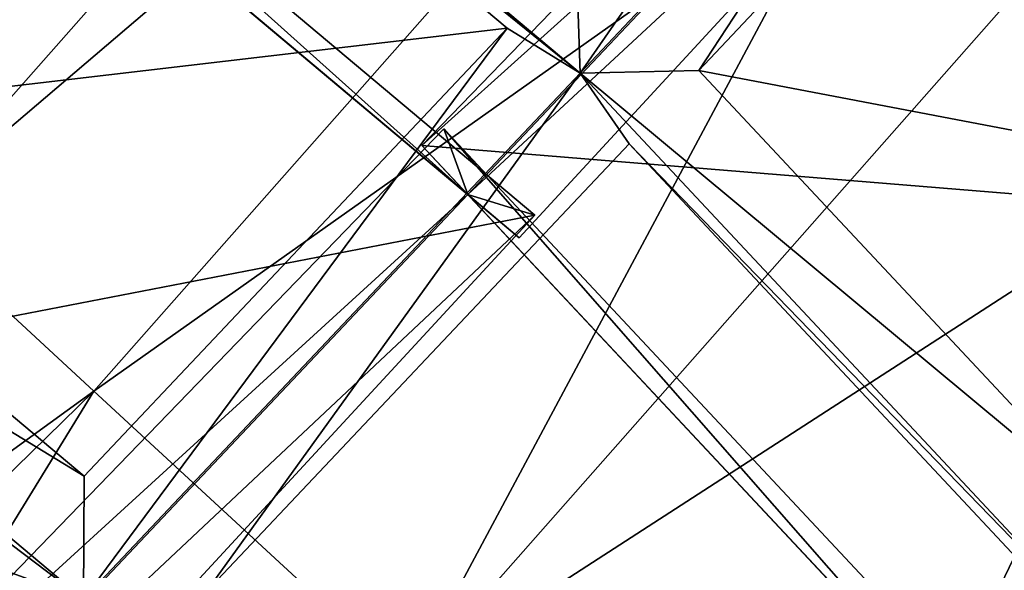
# Model space of a CAD drawing. Units: millimetres. Extents: x -421 to -90, y 30 to 75.
# Drawn here: x -395 to -394, y 56 to 56 of the extents above; entities that cross this region are included whole.
import ezdxf

# ---------------------------------------------------------------- set-up
doc = ezdxf.new("R2010")
doc.units = ezdxf.units.MM
doc.layers.get('0').update_dxf_attribs({"true_color": 0xc7c7c7})

# ---------------------------------------------------------------- blocks, each defined once
blk = doc.blocks.new('Object016')
at = {"color": 0}
mesh = blk.add_polyface(dxfattribs=at)
corners = [(-1.197394013404846, 2.33075475692749, -2.384022951126099), (-0.9659346342086792, 2.434987545013428, -2.384022951126099), (-1.009498953819275, 2.54985785484314, -2.057509660720825), (-1.254485368728638, 2.439533472061157, -2.057509660720825), (-1.045663356781006, 2.645098924636841, -1.64177393913269), (-1.301791667938232, 2.529756784439087, -1.64177393913269), (-1.262897729873657, 2.455650329589844, -1.997756242752075), (-1.015984535217285, 2.566842555999756, -1.997756481170654), (-0.6589800715446472, 2.506621360778809, -2.441034317016602), (-0.8984125256538391, 2.432069540023804, -2.441034317016602), (-0.8388532400131226, 2.275024890899658, -2.737527370452881), (-0.9078022837638855, 2.457034349441528, -2.384022951126099), (-0.665433406829834, 2.532500505447388, -2.384022951126099), (-0.6948334574699402, 2.651781320571899, -2.057509660720825), (-0.9513665437698364, 2.57190465927124, -2.057509660720825), (-1.185063481330872, 2.307104587554932, -2.441034078598022), (-0.9564083218574524, 2.410074710845947, -2.441034078598022), (-0.9271390438079834, 2.420356512069702, -2.405075788497925), (-0.9781975746154785, 2.554987668991089, -2.022393465042114), (-1.279068470001221, 2.419496774673462, -2.022393226623535), (-1.212155818939209, 2.292005062103271, -2.405075788497925), (-1.012746334075928, 2.646085262298584, -1.607998013496399), (-1.324344396591187, 2.505763530731201, -1.607998013496399), (-1.049802899360657, 2.65596604347229, -1.58129346370697), (-0.6286883354187012, 2.513284921646118, -2.405076026916504), (-0.6631460189819336, 2.653085231781006, -2.022393465042114), (-0.6992241740226746, 2.669423341751099, -1.997756481170654), (-0.9577747583389282, 2.588918447494507, -1.997756481170654), (-1.255401492118835, 2.326200723648071, -2.937074422836304), (-1.361668109893799, 2.534901857376099, -2.524215459823608), (-1.009926915168762, 2.693297147750854, -2.52422571182251), (-0.9241577386856079, 2.47536301612854, -2.937082529067993), (-0.8637092113494873, 2.18388819694519, -3.289888620376587), (-0.9684823751449585, 2.470767736434937, -2.920701742172241), (-0.6231849789619446, 2.578289985656738, -2.920689344406128), (-1.259381413459778, 2.337012767791748, -2.920689582824707), (-1.234845399856567, 2.335236310958862, -2.924983024597168), (-0.9444475769996643, 2.46599555015564, -2.924993991851807), (-0.9296212196350098, 2.485505342483521, -2.920702219009399), (-0.8401932716369629, 2.191098690032959, -3.280102729797363), (-1.023337364196777, 2.674010753631592, -2.533159255981445), (-1.004788756370544, 2.683374881744385, -2.547711849212646), (-1.338229537010193, 2.532218456268311, -2.53314995765686), (-0.6403722763061523, 2.560689926147461, -2.924983024597168), (-0.9658463001251221, 2.459552764892578, -2.937082529067993), (-0.6189944744110107, 2.567557811737061, -2.937074661254883), (-1.046164512634277, 2.679553747177124, -2.524226188659668)]
mesh.append_faces([[corners[k] for k in face] for face in [(0, 1, 2), (2, 3, 0), (4, 5, 6), (6, 7, 4), (8, 9, 10), (11, 12, 13), (13, 14, 11), (15, 16, 17), (18, 19, 3), (3, 2, 18), (20, 17, 1), (17, 18, 2), (2, 1, 17), (19, 18, 7), (7, 6, 19), (18, 21, 4), (4, 7, 18), (21, 22, 5), (5, 4, 21), (22, 21, 23), (24, 17, 9), (25, 18, 14), (14, 13, 25), (18, 17, 11), (11, 14, 18), (12, 11, 17), (18, 25, 26), (26, 27, 18), (21, 18, 27), (28, 29, 30), (30, 31, 28), (32, 33, 34), (35, 36, 37), (37, 38, 35), (38, 37, 39), (31, 37, 36), (30, 40, 37), (37, 31, 30), (41, 40, 42), (33, 37, 43), (37, 44, 45), (44, 37, 40), (40, 46, 44)]], dxfattribs={"vtx2": -1, "color": 0})
mesh = blk.add_polyface(dxfattribs=at)
corners = [(-0.3274360299110413, 2.364373445510864, -2.789668083190918), (-0.5500946640968323, 2.323518753051758, -2.789667844772339), (-0.4974784851074219, 2.110045671463013, -3.055884599685669), (-0.7482656836509705, 2.035851716995239, -3.05588436126709), (-0.5574749708175659, 2.095258235931396, -3.055884599685669), (-0.6100910902023315, 2.308731317520142, -2.789667844772339), (-0.8262315988540649, 2.241431951522827, -2.789668083190918), (-0.8388532400131226, 2.275024890899658, -2.737527370452881), (-0.6187858581542969, 2.343546867370605, -2.737527370452881), (-0.6589800715446472, 2.506621360778809, -2.441034317016602), (-0.3521167039871216, 2.566719055175781, -2.441034317016602), (-0.5987697243690491, 2.521461963653564, -2.441034317016602), (-0.5585755109786987, 2.358387470245361, -2.737527370452881), (-0.3318716287612915, 2.399984359741211, -2.737527370452881), (-0.2663149833679199, 2.117369413375854, -3.066310882568359), (-0.5196473598480225, 2.070886850357056, -3.066310882568359), (-0.4868292212486267, 2.066189527511597, -3.100790500640869), (-0.2974259853363037, 2.373591661453247, -2.753797769546509), (-0.581413745880127, 2.321484088897705, -2.75379753112793), (-0.3009338974952698, 2.146108627319336, -3.055884599685669), (-0.7655634880065918, 1.994316101074219, -3.06631064414978), (-0.8570880889892578, 2.235647678375244, -2.753797769546509), (-0.6286883354187012, 2.513284921646118, -2.405076026916504), (-0.8984125256538391, 2.432069540023804, -2.441034317016602), (-0.9271390438079834, 2.420356512069702, -2.405075788497925), (-0.665433406829834, 2.532500505447388, -2.384022951126099), (-0.7361403703689575, 1.839179754257202, -3.588070869445801), (-0.8656641244888306, 2.193602085113525, -3.280348300933838), (-0.5503740310668945, 2.291785717010498, -3.280335903167725), (-0.5092082023620605, 1.913328289985657, -3.588062524795532), (-0.5950970649719238, 2.280762434005737, -3.280335903167725), (-0.270292729139328, 2.340347766876221, -3.280348300933838), (-0.3080568611621857, 2.633547067642212, -2.920702457427979), (-0.2675098776817322, 2.330837726593018, -3.289888858795166), (-0.5943148732185364, 2.270884037017822, -3.28987979888916), (-0.6637699007987976, 2.568285942077637, -2.920690298080444), (-0.6231849789619446, 2.578289985656738, -2.920689344406128), (-0.5464751720428467, 2.282675504684448, -3.28987979888916), (-0.8637092113494873, 2.18388819694519, -3.289888620376587), (-0.5700157880783081, 2.275240898132324, -3.280092239379883), (-0.4819948971271515, 1.918124675750732, -3.579880952835083), (-0.4556698203086853, 1.92652428150177, -3.588062286376953), (-0.2916830778121948, 2.3262939453125, -3.280102729797363), (-0.6403722763061523, 2.560689926147461, -2.924983024597168), (-0.8401932716369629, 2.191098690032959, -3.280102729797363)]
mesh.append_faces([[corners[k] for k in face] for face in [(0, 1, 2), (3, 4, 5), (5, 6, 3), (7, 8, 9), (10, 11, 12), (12, 13, 10), (14, 15, 16), (17, 18, 1), (1, 0, 17), (18, 15, 2), (2, 1, 18), (19, 2, 15), (6, 5, 18), (20, 15, 4), (15, 18, 5), (5, 4, 15), (21, 18, 8), (18, 22, 9), (9, 8, 18), (23, 9, 22), (18, 17, 13), (13, 12, 18), (22, 18, 12), (12, 11, 22), (24, 22, 25), (26, 27, 28), (29, 30, 31), (32, 33, 34), (34, 35, 32), (36, 37, 38), (28, 39, 40), (40, 41, 28), (39, 28, 27), (30, 39, 42), (42, 31, 30), (39, 30, 29), (34, 39, 43), (43, 35, 34), (39, 34, 33), (37, 39, 44), (44, 38, 37), (36, 43, 39), (39, 37, 36)]], dxfattribs={"vtx2": -1, "color": 0})
mesh = blk.add_polyface(dxfattribs=at)
corners = [(-1.239972591400146, 2.278285980224609, -2.441034078598022), (-1.454606652259827, 2.148600101470947, -2.441034078598022), (-1.359194755554199, 2.010372161865234, -2.737527370452881), (-1.161920309066772, 2.129569292068481, -2.737527370452881), (-1.469698071479797, 2.170592308044434, -2.384022951126099), (-1.252431750297546, 2.301868677139282, -2.384022951126099), (-1.309523105621338, 2.410647392272949, -2.057509422302246), (-1.539486289024353, 2.271699190139771, -2.057509422302246), (-1.356902003288269, 2.500832796096802, -1.64177393913269), (-1.597324371337891, 2.355565309524536, -1.64177393913269), (-1.549779891967773, 2.286685228347778, -1.997756242752075), (-1.318008184432983, 2.426726102828979, -1.997756242752075), (-1.387805700302124, 2.559678792953491, -1.216031789779663), (-1.635069012641907, 2.410277843475342, -1.216031789779663), (-1.60391640663147, 2.365145206451416, -1.58129346370697), (-1.367476224899292, 1.967775344848633, -2.75379753112793), (-1.479695320129395, 2.130352735519409, -2.405075788497925), (-1.505653500556946, 2.113365173339844, -2.441034078598022), (-1.561489105224609, 2.248852729797363, -2.022393226623535), (-1.59065318107605, 2.236381053924561, -2.057509422302246), (-1.520864963531494, 2.135274171829224, -2.384022951126099), (-1.120354175567627, 2.117091178894043, -2.75379753112793), (-1.212155818939209, 2.292005062103271, -2.405075788497925), (-1.279068470001221, 2.419496774673462, -2.022393226623535), (-1.197394013404846, 2.33075475692749, -2.384022951126099), (-1.254485368728638, 2.439533472061157, -2.057509660720825), (-1.324344396591187, 2.505763530731201, -1.607998013496399), (-1.616835117340088, 2.32903528213501, -1.607998013496399), (-1.362321019172668, 2.511121511459351, -1.58129346370697), (-1.22236967086792, 2.356438159942627, -2.920689344406128), (-1.077143788337708, 2.08777117729187, -3.289879560470581), (-1.361517906188965, 1.915935635566711, -3.289888620376587), (-1.531901121139526, 2.169404268264771, -2.920702219009399), (-1.526657938957214, 2.159146070480347, -2.937083005905151), (-1.657291889190674, 2.353533744812012, -2.524225950241089), (-1.327123045921326, 2.553032398223877, -2.524215698242188), (-1.215731859207153, 2.347020864486694, -2.937074661254883), (-1.497696280479431, 2.19301438331604, -2.92070198059082), (-1.507422685623169, 2.170523166656494, -2.924993991851807), (-1.340410947799683, 1.928564429283142, -3.280102491378784), (-1.48996376991272, 2.184473991394043, -2.937083005905151), (-1.625396251678467, 2.375550031661987, -2.524225473403931), (-1.234845399856567, 2.335236310958862, -2.924983024597168), (-1.633801698684692, 2.353614568710327, -2.533159255981445), (-1.338229537010193, 2.532218456268311, -2.53314995765686), (-1.255401492118835, 2.326200723648071, -2.937074422836304), (-1.652045607566833, 2.343668460845947, -2.547711610794067), (-1.320834159851074, 2.54379677772522, -2.547705173492432)]
mesh.append_faces([[corners[k] for k in face] for face in [(0, 1, 2), (2, 3, 0), (4, 5, 6), (6, 7, 4), (8, 9, 10), (10, 11, 8), (12, 13, 14), (15, 16, 17), (16, 18, 19), (19, 20, 16), (15, 21, 3), (22, 16, 1), (1, 0, 22), (2, 1, 16), (23, 22, 24), (24, 25, 23), (23, 18, 7), (7, 6, 23), (18, 16, 4), (4, 7, 18), (16, 22, 5), (5, 4, 16), (22, 23, 6), (6, 5, 22), (18, 23, 11), (11, 10, 18), (26, 27, 9), (28, 14, 27), (29, 30, 31), (31, 32, 29), (33, 34, 35), (35, 36, 33), (37, 38, 39), (38, 40, 41), (32, 38, 42), (42, 29, 32), (38, 32, 31), (36, 42, 38), (38, 33, 36), (42, 36, 35), (34, 43, 44), (45, 42, 44), (43, 46, 47)]], dxfattribs={"vtx2": -1, "color": 0})
mesh = blk.add_polyface(dxfattribs=at)
corners = [(-0.9882572889328003, 1.931883931159973, -3.05588436126709), (-0.8060541749000549, 2.013935327529907, -3.05588436126709), (-0.8840200901031494, 2.219515562057495, -2.789668083190918), (-1.090432167053223, 2.126562118530273, -2.789667844772339), (-0.9564083218574524, 2.410074710845947, -2.441034078598022), (-1.185063481330872, 2.307104587554932, -2.441034078598022), (-1.107011079788208, 2.158387660980225, -2.737527370452881), (-0.8968490362167358, 2.253030061721802, -2.737527370452881), (-0.8570880889892578, 2.235647678375244, -2.753797769546509), (-1.120354175567627, 2.117091178894043, -2.75379753112793), (-0.7655634880065918, 1.994316101074219, -3.06631064414978), (-1.338900566101074, 1.980775713920593, -2.789667844772339), (-1.145146250724792, 2.097846031188965, -2.789667844772339), (-1.212155818939209, 2.292005062103271, -2.405075788497925), (-1.239972591400146, 2.278285980224609, -2.441034078598022), (-1.161920309066772, 2.129569292068481, -2.737527370452881), (-0.9271390438079834, 2.420356512069702, -2.405075788497925), (-0.9659346342086792, 2.434987545013428, -2.384022951126099), (-1.197394013404846, 2.33075475692749, -2.384022951126099), (-0.581413745880127, 2.321484088897705, -2.75379753112793), (-0.8262315988540649, 2.241431951522827, -2.789668083190918), (-0.7482656836509705, 2.035851716995239, -3.05588436126709), (-0.6187858581542969, 2.343546867370605, -2.737527370452881), (-0.8388532400131226, 2.275024890899658, -2.737527370452881), (-0.8984125256538391, 2.432069540023804, -2.441034317016602), (-0.9296212196350098, 2.485505342483521, -2.920702219009399), (-0.8178101778030396, 2.201295137405396, -3.289888858795166), (-1.120771169662476, 2.064873695373535, -3.289879560470581), (-1.259381413459778, 2.337012767791748, -2.920689582824707), (-0.8227880597114563, 2.209862947463989, -3.280348300933838), (-0.8401932716369629, 2.191098690032959, -3.280102729797363), (-0.709764301776886, 1.847185254096985, -3.57988977432251), (-1.123894929885864, 2.074278593063354, -3.280334949493408), (-1.098220944404602, 2.074919462203979, -3.280091762542725), (-1.234845399856567, 2.335236310958862, -2.924983024597168), (-1.22236967086792, 2.356438159942627, -2.920689344406128), (-1.077143788337708, 2.08777117729187, -3.289879560470581), (-1.255401492118835, 2.326200723648071, -2.937074422836304), (-0.9241577386856079, 2.47536301612854, -2.937082529067993), (-0.8656641244888306, 2.193602085113525, -3.280348300933838), (-0.5700157880783081, 2.275240898132324, -3.280092239379883), (-0.7361403703689575, 1.839179754257202, -3.588070869445801), (-0.8637092113494873, 2.18388819694519, -3.289888620376587), (-0.9444475769996643, 2.46599555015564, -2.924993991851807), (-0.9684823751449585, 2.470767736434937, -2.920701742172241)]
mesh.append_faces([[corners[k] for k in face] for face in [(0, 1, 2), (2, 3, 0), (4, 5, 6), (6, 7, 4), (8, 9, 3), (3, 2, 8), (0, 3, 9), (10, 8, 2), (2, 1, 10), (11, 12, 9), (9, 13, 14), (14, 15, 9), (9, 8, 7), (7, 6, 9), (8, 16, 4), (4, 7, 8), (16, 13, 5), (13, 9, 6), (6, 5, 13), (17, 18, 13), (19, 8, 20), (8, 10, 21), (21, 20, 8), (22, 23, 8), (16, 8, 23), (23, 24, 16), (25, 26, 27), (27, 28, 25), (29, 30, 31), (32, 33, 30), (30, 29, 32), (27, 33, 34), (34, 28, 27), (26, 30, 33), (33, 27, 26), (30, 26, 25), (35, 34, 33), (33, 36, 35), (34, 37, 38), (39, 30, 40), (30, 39, 41), (42, 30, 43), (43, 44, 42)]], dxfattribs={"vtx2": -1, "color": 0})
mesh = blk.add_polyface(dxfattribs=at)
corners = [(-1.021860480308533, 1.863279104232788, -3.10079026222229), (-1.188493013381958, 1.762596726417542, -3.10079026222229), (-1.033184289932251, 1.537592887878418, -3.324217319488525), (-0.894808828830719, 1.621201872825623, -3.324217319488525), (-0.7899038791656494, 1.971792340278625, -3.10079026222229), (-0.9674220085144043, 1.891850709915161, -3.10079026222229), (-0.8403702974319458, 1.649773478507996, -3.324217319488525), (-0.6929550766944885, 1.716158866882324, -3.324217319488525), (-1.214001655578613, 1.799828052520752, -3.05588436126709), (-1.04297137260437, 1.903167605400085, -3.05588436126709), (-1.145146250724792, 2.097846031188965, -2.789667844772339), (-1.039126873016357, 1.492078542709351, -3.327746868133545), (-1.220856666564941, 1.755359888076782, -3.06631064414978), (-1.239099383354187, 1.727665662765503, -3.10079026222229), (-0.6521217823028564, 1.695194363594055, -3.327746868133545), (-0.8517448902130127, 1.605298161506653, -3.327746868133545), (-0.8156552314758301, 1.602244257926941, -3.359212875366211), (-1.000410556793213, 1.888557434082031, -3.06631064414978), (-0.7655634880065918, 1.994316101074219, -3.06631064414978), (-1.120354175567627, 2.117091178894043, -2.75379753112793), (-0.9882572889328003, 1.931883931159973, -3.05588436126709), (-0.8060541749000549, 2.013935327529907, -3.05588436126709), (-0.750375509262085, 1.345070719718933, -3.812157154083252), (-0.9543535709381104, 1.744940876960754, -3.583713293075562), (-0.6886776685714722, 1.864564538002014, -3.583725214004517), (-1.08310866355896, 2.09568452835083, -3.280335187911987), (-0.9037439227104187, 1.763700723648071, -3.588062286376953), (-1.15516209602356, 1.611773133277893, -3.588070869445801), (-0.9525690078735352, 1.738075494766235, -3.588062286376953), (-1.123894929885864, 2.074278593063354, -3.280334949493408), (-0.8227880597114563, 2.209862947463989, -3.280348300933838), (-0.6847127676010132, 1.858683824539185, -3.588070869445801), (-0.9272940158843994, 1.749245047569275, -3.579880952835083), (-0.709764301776886, 1.847185254096985, -3.57988977432251), (-1.157749652862549, 1.618377089500427, -3.583724975585938), (-1.131468296051025, 1.625858068466187, -3.57988977432251), (-0.908379852771759, 1.769069671630859, -3.583713293075562), (-0.7061403393745422, 1.327872037887573, -3.815042018890381), (-1.098220944404602, 2.074919462203979, -3.280091762542725), (-0.7361403703689575, 1.839179754257202, -3.588070869445801), (-0.8401932716369629, 2.191098690032959, -3.280102729797363)]
mesh.append_faces([[corners[k] for k in face] for face in [(0, 1, 2), (2, 3, 0), (4, 5, 6), (6, 7, 4), (8, 9, 10), (11, 12, 13), (14, 15, 16), (15, 17, 0), (0, 3, 15), (17, 12, 1), (1, 0, 17), (2, 1, 12), (7, 6, 15), (18, 17, 5), (5, 4, 18), (17, 15, 6), (6, 5, 17), (19, 17, 20), (17, 18, 21), (21, 20, 17), (12, 17, 9), (9, 8, 12), (17, 19, 10), (10, 9, 17), (22, 23, 24), (25, 26, 27), (28, 29, 30), (30, 31, 28), (23, 32, 33), (33, 24, 23), (34, 35, 32), (32, 36, 34), (36, 32, 37), (26, 32, 35), (35, 27, 26), (25, 38, 32), (32, 26, 25), (31, 33, 32), (32, 28, 31), (33, 31, 30), (28, 32, 38), (38, 29, 28), (39, 33, 40)]], dxfattribs={"vtx2": -1, "color": 0})
mesh = blk.add_polyface(dxfattribs=at)
corners = [(-1.422138571739197, 1.641447901725769, -3.05588436126709), (-1.264865875244141, 1.764719128608704, -3.05588436126709), (-1.389764904975891, 1.945666790008545, -2.789667844772339), (-1.567933797836304, 1.80601692199707, -2.789667844772339), (-1.591647505760193, 1.832950115203857, -2.737527370452881), (-1.410241603851318, 1.975137233734131, -2.737527370452881), (-1.505653500556946, 2.113365173339844, -2.441034078598022), (-1.145146250724792, 2.097846031188965, -2.789667844772339), (-1.338900566101074, 1.980775713920593, -2.789667844772339), (-1.214001655578613, 1.799828052520752, -3.05588436126709), (-1.220856666564941, 1.755359888076782, -3.06631064414978), (-1.423570156097412, 1.596471905708313, -3.06631064414978), (-1.392328143119812, 1.607564091682434, -3.10079026222229), (-1.239099383354187, 1.727665662765503, -3.10079026222229), (-1.367476224899292, 1.967775344848633, -2.75379753112793), (-1.594719886779785, 1.789660334587097, -2.75379753112793), (-1.614185929298401, 1.76504111289978, -2.789667844772339), (-1.468390703201294, 1.600472092628479, -3.05588436126709), (-1.120354175567627, 2.117091178894043, -2.75379753112793), (-1.161920309066772, 2.129569292068481, -2.737527370452881), (-1.359194755554199, 2.010372161865234, -2.737527370452881), (-1.479695320129395, 2.130352735519409, -2.405075788497925), (-1.341105580329895, 1.461812138557434, -3.588062047958374), (-1.587911605834961, 1.747244596481323, -3.280335426330566), (-1.328001737594604, 1.950948715209961, -3.280348300933838), (-1.109896302223206, 1.643017649650574, -3.588070869445801), (-1.497696280479431, 2.19301438331604, -2.92070198059082), (-1.321117877960205, 1.943821668624878, -3.289888620376587), (-1.58262825012207, 1.738861083984375, -3.289879560470581), (-1.15516209602356, 1.611773133277893, -3.588070869445801), (-1.365740656852722, 1.924899697303772, -3.280348062515259), (-1.08310866355896, 2.09568452835083, -3.280335187911987), (-1.553434371948242, 1.777788996696472, -3.280335187911987), (-1.563137531280518, 1.754011034965515, -3.280091762542725), (-1.319238424301147, 1.478705763816833, -3.579880714416504), (-1.340410947799683, 1.928564429283142, -3.280102491378784), (-1.131468296051025, 1.625858068466187, -3.57988977432251), (-1.098220944404602, 2.074919462203979, -3.280091762542725), (-1.361517906188965, 1.915935635566711, -3.289888620376587), (-1.507422685623169, 2.170523166656494, -2.924993991851807), (-1.077143788337708, 2.08777117729187, -3.289879560470581)]
mesh.append_faces([[corners[k] for k in face] for face in [(0, 1, 2), (2, 3, 0), (4, 5, 6), (7, 8, 9), (10, 11, 12), (12, 13, 10), (14, 15, 3), (3, 2, 14), (15, 11, 0), (0, 3, 15), (11, 10, 1), (1, 0, 11), (10, 14, 2), (2, 1, 10), (16, 17, 11), (15, 14, 5), (5, 4, 15), (6, 5, 14), (18, 14, 8), (14, 10, 9), (9, 8, 14), (19, 20, 14), (21, 14, 20), (22, 23, 24), (24, 25, 22), (26, 27, 28), (29, 30, 31), (32, 33, 34), (24, 35, 36), (36, 25, 24), (23, 33, 35), (35, 24, 23), (33, 23, 22), (27, 35, 33), (33, 28, 27), (35, 27, 26), (30, 35, 37), (37, 31, 30), (29, 36, 35), (35, 30, 29), (38, 35, 39), (40, 37, 35), (35, 38, 40)]], dxfattribs={"vtx2": -1, "color": 0})
blk = doc.blocks.new('Line014')
at = {"color": 0}
mesh = blk.add_polyface(dxfattribs=at)
corners = [(0.2363198697566986, 0.6915678977966309, 0.004401691257953644), (0.1484837830066681, 0.573431670665741, 0.004401691257953644), (0.1324139386415482, 0.585299015045166, 0.008803382515907288), (0.2197101414203644, 0.7024852633476257, 0.008803382515907288), (0.1243790239095688, 0.5912326574325562, 0.04200033843517303), (0.2114052921533585, 0.7079439163208008, 0.04215696081519127), (0.0265447311103344, 0.4959352016448975, 0.04174340516328812), (0.121700718998909, 0.5932105779647827, 0.302918404340744), (0.2086370140314102, 0.7097635269165039, 0.304484635591507), (0.208636999130249, 0.7097635269165039, 0.1316536366939545), (0.121700718998909, 0.5932105779647827, 0.1310271471738815), (0.02394717186689377, 0.4979985058307648, 0.3003489971160889), (0.02394717186689377, 0.4979984760284424, 0.1299993991851807), (0.2972221076488495, 0.6515373587608337, 1.932533025741577), (0.2074064910411835, 0.5299181938171387, 1.92250919342041), (0.239546149969101, 0.5061836242675781, 1.919032335281372), (0.2363198548555374, 0.6915678381919861, 1.918625593185425), (0.1484837830066681, 0.573431670665741, 1.908601641654968), (0.175266832113266, 0.553652822971344, 1.919032335281372), (0.2640027105808258, 0.6733721494674683, 1.92905604839325), (0.2640027105808258, 0.6733721494674683, 0.001760676503181458), (0.175266832113266, 0.553652822971344, 0.001760676503181458), (0.2972221076488495, 0.6515373587608337, 0.0008803382515907288), (0.2074064910411835, 0.5299181938171387, 0.0008803382515907288), (0.2086370140314102, 0.7097635269165039, 1.561418890953064), (0.2086370140314102, 0.7097636461257935, 1.747232437133789), (0.2762739658355713, 0.8584273457527161, 1.752870917320251), (0.2762739658355713, 0.8584273457527161, 1.566493391990662), (0.2114053070545197, 0.7079439163208008, 1.85230827331543), (0.2791211903095245, 0.8568296432495117, 1.85822868347168), (0.2197101712226868, 0.7024852633476257, 1.901241064071655), (0.3047462105751038, 0.8424510359764099, 1.924639701843262), (0.2876628935337067, 0.8520367741584778, 1.907255411148071), (0.1324139535427094, 0.585299015045166, 1.891217231750488), (0.12437903881073, 0.5912326574325562, 1.842441082000732), (0.121700718998909, 0.5932105779647827, 1.552961230278015), (0.1217007264494896, 0.5932105779647827, 1.737835049629211), (0.02394717372953892, 0.4979985058307648, 1.539086699485779), (0.02394717372953892, 0.4979984760284424, 1.722418785095215), (0.2086370140314102, 0.7097635269165039, 0.5878411531448364), (0.2762739658355713, 0.8584272861480713, 0.589720606803894), (0.2762739658355713, 0.8584272861480713, 0.3054243624210358), (0.2086370289325714, 0.7097634673118591, 0.9277585744857788), (0.2762739658355713, 0.8584272861480713, 0.9307658076286316), (0.2086370140314102, 0.7097636461257935, 1.270272731781006), (0.2762739658355713, 0.8584273457527161, 1.274407505989075), (0.1217007264494896, 0.5932105779647827, 1.263381361961365), (0.1217007339000702, 0.5932105779647827, 0.9227467775344849), (0.02394717372953892, 0.4979984760284424, 1.252076148986816), (0.02394717559218407, 0.4979984760284424, 0.9145247936248779), (0.1217007264494896, 0.5932105183601379, 0.5847086906433105), (0.02394717372953892, 0.4979984760284424, 0.579569935798645), (0.3047462105751038, 0.8424510955810547, 0.004401691257953644), (0.2876628637313843, 0.8520367741584778, 0.008803382515907288), (0.2762739658355713, 0.8584272861480713, 0.1320295333862305), (0.2791211903095245, 0.8568296432495117, 0.04225093498826027)]
mesh.append_faces([[corners[k] for k in face] for face in [(0, 1, 2), (2, 3, 0), (3, 2, 4), (4, 5, 3), (6, 4, 2), (7, 8, 9), (9, 10, 7), (10, 9, 5), (5, 4, 10), (11, 7, 10), (12, 10, 4), (13, 14, 15), (16, 17, 18), (18, 19, 16), (19, 18, 14), (14, 13, 19), (1, 0, 20), (20, 21, 1), (21, 20, 22), (22, 23, 21), (24, 25, 26), (26, 27, 24), (25, 28, 29), (29, 26, 25), (30, 16, 31), (28, 30, 32), (16, 30, 33), (33, 17, 16), (30, 28, 34), (34, 33, 30), (25, 24, 35), (35, 36, 25), (36, 35, 37), (28, 25, 36), (36, 34, 28), (34, 36, 38), (8, 39, 40), (40, 41, 8), (39, 42, 43), (43, 40, 39), (44, 24, 27), (27, 45, 44), (42, 44, 45), (45, 43, 42), (24, 44, 46), (46, 35, 24), (44, 42, 47), (47, 46, 44), (35, 46, 48), (46, 47, 49), (39, 8, 7), (7, 50, 39), (50, 7, 11), (42, 39, 50), (50, 47, 42), (47, 50, 51), (52, 0, 3), (53, 3, 5), (8, 41, 54), (54, 9, 8), (9, 54, 55), (55, 5, 9)]], dxfattribs={"vtx2": -1, "color": 0})
mesh = blk.add_polyface(dxfattribs=at)
corners = [(0.1642153114080429, 0.3865795731544495, 0.004401691257953644), (0.2663291990756989, 0.4864047169685364, 0.004401691257953644), (0.2823990285396576, 0.4745374321937561, 0.008803382515907288), (0.1798006594181061, 0.3741997182369232, 0.008803382515907288), (0.290433943271637, 0.4686037600040436, 0.04200033843517303), (0.1875933408737183, 0.3680097758769989, 0.04174340516328812), (0.2931122481822968, 0.4666258692741394, 0.1310271471738815), (0.1484837830066681, 0.573431670665741, 0.004401691257953644), (0.04992276430130005, 0.4773653745651245, 0.004401691257953644), (0.03433740511536598, 0.4897452294826508, 0.008803382515907288), (0.1324139386415482, 0.585299015045166, 0.008803382515907288), (0.0265447311103344, 0.4959352016448975, 0.04174340516328812), (-0.06595630943775177, 0.4050912857055664, 0.008803382515907288), (-0.07359525561332703, 0.4112910628318787, 0.04134848713874817), (-0.07614156603813171, 0.413357675075531, 0.296399861574173), (0.02394717186689377, 0.4979985058307648, 0.3003489971160889), (0.02394717186689377, 0.4979984760284424, 0.1299993991851807), (-0.07614156603813171, 0.413357675075531, 0.1284197419881821), (0.121700718998909, 0.5932105779647827, 0.1310271471738815), (0.1243790239095688, 0.5912326574325562, 0.04200033843517303), (0.1642153114080429, 0.3865795731544495, 1.892157793045044), (0.2663291990756989, 0.4864047169685364, 1.908601760864258), (0.239546149969101, 0.5061836242675781, 1.919032335281372), (0.1382397413253784, 0.4072127342224121, 1.902588367462158), (0.2074064910411835, 0.5299181938171387, 1.92250919342041), (0.1070690378546715, 0.4319725036621094, 1.906065225601196), (0.1484837830066681, 0.573431670665741, 1.908601641654968), (0.04992276430130005, 0.4773653745651245, 1.892157673835754), (0.07589834183454514, 0.4567322134971619, 1.902588367462158), (0.175266832113266, 0.553652822971344, 1.919032335281372), (-0.02521529048681259, 0.372025728225708, 1.877313852310181), (0.1382397413253784, 0.4072127342224121, 0.001760676503181458), (0.239546149969101, 0.5061835646629333, 0.001760676503181458), (0.1070690378546715, 0.4319724440574646, 0.0008803382515907288), (0.2074064910411835, 0.5299181938171387, 0.0008803382515907288), (-0.05067842453718185, 0.3926917016506195, 0.004401691257953644), (0.07589834183454514, 0.4567322134971619, 0.001760676503181458), (0.175266832113266, 0.553652822971344, 0.001760676503181458), (0.2931122481822968, 0.4666258692741394, 1.737835168838501), (0.290433943271637, 0.4686037600040436, 1.842441201210022), (0.1875933408737183, 0.3680097758769989, 1.82625412940979), (0.2823990285396576, 0.4745374023914337, 1.891217350959778), (0.1798006594181061, 0.3741997182369232, 1.874773383140564), (-0.07614156603813171, 0.413357675075531, 1.51776123046875), (-0.07614156603813171, 0.413357675075531, 1.698723912239075), (0.02394717372953892, 0.4979984760284424, 1.722418785095215), (0.02394717372953892, 0.4979985058307648, 1.539086699485779), (-0.07359525561332703, 0.4112910628318787, 1.801374435424805), (0.02654473297297955, 0.4959351420402527, 1.82625412940979), (0.03433740884065628, 0.4897452294826508, 1.874773263931274), (-0.06595630943775177, 0.4050912857055664, 1.849498748779297), (0.1324139535427094, 0.585299015045166, 1.891217231750488), (0.12437903881073, 0.5912326574325562, 1.842441082000732), (0.1217007264494896, 0.5932105779647827, 1.737835049629211), (0.2931122481822968, 0.4666258692741394, 0.302918404340744), (0.2931122481822968, 0.4666258692741394, 0.5847086906433105), (0.1901909112930298, 0.3659464716911316, 0.579569935798645), (0.2931122481822968, 0.4666258692741394, 0.9227467775344849), (0.1901909112930298, 0.3659464716911316, 0.9145247936248779), (-0.07614156603813171, 0.413357675075531, 0.5716716051101685), (0.02394717372953892, 0.4979984760284424, 0.579569935798645), (-0.07614156603813171, 0.413357675075531, 0.9018874764442444), (0.02394717559218407, 0.4979984760284424, 0.9145247936248779), (-0.07614156603813171, 0.413357675075531, 1.234699845314026), (0.02394717372953892, 0.4979984760284424, 1.252076148986816), (0.121700718998909, 0.5932105779647827, 1.552961230278015), (0.1217007264494896, 0.5932105779647827, 1.263381361961365), (0.1217007264494896, 0.5932105183601379, 0.5847086906433105), (0.1217007339000702, 0.5932105779647827, 0.9227467775344849)]
mesh.append_faces([[corners[k] for k in face] for face in [(0, 1, 2), (3, 2, 4), (5, 4, 6), (7, 8, 9), (9, 10, 7), (10, 9, 11), (12, 9, 8), (9, 12, 13), (13, 11, 9), (14, 15, 16), (16, 17, 14), (17, 16, 11), (11, 13, 17), (18, 16, 15), (19, 11, 16), (20, 21, 22), (22, 23, 20), (23, 22, 24), (24, 25, 23), (26, 27, 28), (28, 29, 26), (29, 28, 25), (25, 24, 29), (30, 28, 27), (31, 32, 1), (32, 31, 33), (33, 34, 32), (35, 8, 36), (8, 7, 37), (37, 36, 8), (36, 37, 34), (34, 33, 36), (38, 39, 40), (41, 21, 20), (39, 41, 42), (43, 44, 45), (45, 46, 43), (44, 47, 48), (48, 45, 44), (27, 49, 50), (47, 50, 49), (49, 48, 47), (26, 51, 49), (49, 27, 26), (51, 52, 48), (48, 49, 51), (46, 45, 53), (45, 48, 52), (54, 55, 56), (55, 57, 58), (14, 59, 60), (60, 15, 14), (59, 61, 62), (62, 60, 59), (63, 43, 46), (46, 64, 63), (61, 63, 64), (64, 62, 61), (64, 46, 65), (62, 64, 66), (15, 60, 67), (60, 62, 68)]], dxfattribs={"vtx2": -1, "color": 0})
mesh = blk.add_polyface(dxfattribs=at)
corners = [(-0.03266200423240662, 0.2216805219650269, 0.004401691257953644), (0.06135936826467514, 0.3017614781856537, 0.004401691257953644), (0.07663725316524506, 0.2893618941307068, 0.008803382515907288), (0.1642153114080429, 0.3865795731544495, 0.004401691257953644), (0.1798006594181061, 0.3741997182369232, 0.008803382515907288), (-0.0173929575830698, 0.2098096311092377, 0.008803382515907288), (0.08427619934082031, 0.2831621170043945, 0.04134848341345787), (0.1875933408737183, 0.3680097758769989, 0.04174340516328812), (0.2823990285396576, 0.4745374321937561, 0.008803382515907288), (0.290433943271637, 0.4686037600040436, 0.04200033843517303), (0.2931122481822968, 0.4666258692741394, 0.302918404340744), (0.1901909112930298, 0.3659464418888092, 0.3003490269184113), (0.1901909112930298, 0.3659464716911316, 0.1299993991851807), (0.2931122481822968, 0.4666258692741394, 0.1310271471738815), (-0.007213592529296875, 0.2018957138061523, 0.1261374950408936), (0.086822509765625, 0.2810955047607422, 0.1284197270870209), (0.086822509765625, 0.2810955047607422, 0.296399861574173), (-0.009758434258401394, 0.2038742005825043, 0.04077792912721634), (0.06135937198996544, 0.3017614781856537, 1.866883039474487), (0.1642153114080429, 0.3865795731544495, 1.892157793045044), (0.1382397413253784, 0.4072127342224121, 1.902588367462158), (0.03589623793959618, 0.3224274516105652, 1.877313852310181), (0.1070690378546715, 0.4319725036621094, 1.906065225601196), (0.005340474657714367, 0.3472265899181366, 1.880790710449219), (0.07589834183454514, 0.4567322134971619, 1.902588367462158), (0.2663291990756989, 0.4864047169685364, 0.004401691257953644), (0.1382397413253784, 0.4072127342224121, 0.001760676503181458), (0.03589623421430588, 0.3224274516105652, 0.001760676503181458), (0.005340473726391792, 0.3472265899181366, 0.0008803382515907288), (0.1070690378546715, 0.4319724440574646, 0.0008803382515907288), (-0.02521529048681259, 0.372025728225708, 0.001760676503181458), (0.07589834183454514, 0.4567322134971619, 0.001760676503181458), (0.2931122481822968, 0.4666258692741394, 1.552961230278015), (0.2931122481822968, 0.4666258692741394, 1.737835168838501), (0.1901909112930298, 0.3659464716911316, 1.722419023513794), (0.1901909112930298, 0.3659464418888092, 1.539086699485779), (0.1875933408737183, 0.3680097758769989, 1.82625412940979), (0.1798006594181061, 0.3741997182369232, 1.874773383140564), (0.2823990285396576, 0.4745374023914337, 1.891217350959778), (0.290433943271637, 0.4686037600040436, 1.842441201210022), (0.07663725316524506, 0.2893618941307068, 1.849498629570007), (-0.03266200423240662, 0.2216804921627045, 1.83036732673645), (0.08427619934082031, 0.2831621170043945, 1.801374435424805), (-0.0173929575830698, 0.2098096013069153, 1.812982797622681), (0.086822509765625, 0.2810955047607422, 1.51776123046875), (0.086822509765625, 0.2810955047607422, 1.698723912239075), (-0.007213592529296875, 0.20189568400383, 1.664490342140198), (-0.009758434258401394, 0.2038741707801819, 1.765429258346558), (0.1901909112930298, 0.3659464716911316, 0.579569935798645), (0.1901909112930298, 0.3659464716911316, 0.9145247936248779), (0.2931122481822968, 0.4666258692741394, 0.5847086906433105), (0.2931122481822968, 0.4666258692741394, 1.263381361961365), (0.1901909112930298, 0.3659464716911316, 1.252076148986816), (0.2931122481822968, 0.4666258692741394, 0.9227467775344849), (0.086822509765625, 0.2810955047607422, 1.234699845314026), (-0.007213592529296875, 0.2018957138061523, 1.486950874328613), (0.086822509765625, 0.2810955047607422, 0.9018874764442444), (-0.007213592529296875, 0.2018957138061523, 1.209595203399658), (0.086822509765625, 0.2810955047607422, 0.5716716051101685), (-0.007213592529296875, 0.2018957138061523, 0.5602604150772095), (-0.007213592529296875, 0.2018957138061523, 0.883629560470581)]
mesh.append_faces([[corners[k] for k in face] for face in [(0, 1, 2), (1, 3, 4), (4, 2, 1), (5, 2, 6), (2, 4, 7), (7, 6, 2), (8, 4, 3), (9, 7, 4), (10, 11, 12), (12, 13, 10), (13, 12, 7), (14, 15, 16), (17, 6, 15), (11, 16, 15), (15, 12, 11), (12, 15, 6), (6, 7, 12), (18, 19, 20), (20, 21, 18), (21, 20, 22), (22, 23, 21), (23, 22, 24), (25, 3, 26), (3, 1, 27), (27, 26, 3), (26, 27, 28), (28, 29, 26), (30, 31, 29), (32, 33, 34), (34, 35, 32), (36, 34, 33), (19, 37, 38), (37, 36, 39), (40, 18, 41), (42, 40, 43), (18, 40, 37), (37, 19, 18), (40, 42, 36), (36, 37, 40), (44, 45, 46), (45, 44, 35), (35, 34, 45), (45, 42, 47), (42, 45, 34), (34, 36, 42), (48, 11, 10), (49, 48, 50), (51, 32, 35), (35, 52, 51), (52, 49, 53), (54, 44, 55), (56, 54, 57), (44, 54, 52), (52, 35, 44), (54, 56, 49), (49, 52, 54), (16, 58, 59), (58, 16, 11), (11, 48, 58), (58, 56, 60), (56, 58, 48), (48, 49, 56)]], dxfattribs={"vtx2": -1, "color": 0})
mesh = blk.add_polyface(dxfattribs=at)
corners = [(-0.1082721650600433, 0.1360668390989304, 0.004401691257953644), (-0.03266200423240662, 0.2216805219650269, 0.004401691257953644), (-0.0173929575830698, 0.2098096311092377, 0.008803382515907288), (-0.09259170293807983, 0.1253286153078079, 0.008803382515907288), (-0.009758434258401394, 0.2038742005825043, 0.04077792912721634), (-0.08475147187709808, 0.1199594885110855, 0.03999405726790428), (-0.007213592529296875, 0.2018957138061523, 0.2906942367553711), (-0.0821380615234375, 0.1181697845458984, 0.2828555703163147), (-0.0821380615234375, 0.1181697845458984, 0.1230020225048065), (-0.007213592529296875, 0.2018957138061523, 0.1261374950408936), (0.07663725316524506, 0.2893618941307068, 0.008803382515907288), (0.08427619934082031, 0.2831621170043945, 0.04134848341345787), (0.086822509765625, 0.2810955047607422, 0.296399861574173), (0.086822509765625, 0.2810955047607422, 0.1284197270870209), (-0.1599040627479553, 0.3206044733524323, 0.008803382515907288), (-0.06595630943775177, 0.4050912857055664, 0.008803382515907288), (-0.05067842453718185, 0.3926917016506195, 0.004401691257953644), (0.04992276430130005, 0.4773653745651245, 0.004401691257953644), (-0.03266200423240662, 0.2216804921627045, 1.83036732673645), (0.06135937198996544, 0.3017614781856537, 1.866883039474487), (0.03589623793959618, 0.3224274516105652, 1.877313852310181), (-0.05811041221022606, 0.241465300321579, 1.840797901153564), (0.005340474657714367, 0.3472265899181366, 1.880790710449219), (-0.08864851295948029, 0.265207052230835, 1.844274759292603), (-0.1191866025328636, 0.2889488041400909, 1.840797901153564), (-0.02521529048681259, 0.372025728225708, 1.877313852310181), (-0.05067842453718185, 0.3926917016506195, 1.866883158683777), (0.04992276430130005, 0.4773653745651245, 1.892157673835754), (0.07589834183454514, 0.4567322134971619, 1.902588367462158), (-0.1082721650600433, 0.136066809296608, 1.780199527740479), (-0.1344062685966492, 0.1539638638496399, 1.790630102157593), (0.06135936826467514, 0.3017614781856537, 0.004401691257953644), (-0.05811041593551636, 0.241465300321579, 0.001760676503181458), (0.03589623421430588, 0.3224274516105652, 0.001760676503181458), (-0.08864851295948029, 0.265207052230835, 0.0008803382515907288), (0.005340473726391792, 0.3472265899181366, 0.0008803382515907288), (-0.144635021686554, 0.3087335824966431, 0.004401691257953644), (-0.02521529048681259, 0.372025728225708, 0.001760676503181458), (0.07589834183454514, 0.4567322134971619, 0.001760676503181458), (-0.1191866025328636, 0.2889488041400909, 0.001760676503181458), (0.1070690378546715, 0.4319724440574646, 0.0008803382515907288), (-0.1344062685966492, 0.1539638787508011, 0.001760676503181458), (-0.007213592529296875, 0.2018957138061523, 1.486950874328613), (-0.007213592529296875, 0.20189568400383, 1.664490342140198), (-0.0821380615234375, 0.118169754743576, 1.61745810508728), (-0.0821380615234375, 0.1181697696447372, 1.444621920585632), (-0.009758434258401394, 0.2038741707801819, 1.765429258346558), (-0.08475147187709808, 0.1199594587087631, 1.716045379638672), (-0.0173929575830698, 0.2098096013069153, 1.812982797622681), (-0.09259170293807983, 0.1253285706043243, 1.762815237045288), (0.07663725316524506, 0.2893618941307068, 1.849498629570007), (0.08427619934082031, 0.2831621170043945, 1.801374435424805), (0.086822509765625, 0.2810955047607422, 1.51776123046875), (0.086822509765625, 0.2810955047607422, 1.698723912239075), (-0.06595630943775177, 0.4050912857055664, 1.849498748779297), (-0.1599040627479553, 0.3206044733524323, 1.81298291683197), (-0.007213592529296875, 0.2018957138061523, 0.5602604150772095), (-0.0821380615234375, 0.1181697845458984, 0.5445830225944519), (-0.007213592529296875, 0.2018957138061523, 0.883629560470581), (-0.0821380615234375, 0.1181697845458984, 0.85854572057724), (-0.007213592529296875, 0.2018957138061523, 1.209595203399658), (-0.0821380615234375, 0.1181697770953178, 1.175104975700378), (0.086822509765625, 0.2810955047607422, 1.234699845314026), (0.086822509765625, 0.2810955047607422, 0.9018874764442444), (0.086822509765625, 0.2810955047607422, 0.5716716051101685)]
mesh.append_faces([[corners[k] for k in face] for face in [(0, 1, 2), (2, 3, 0), (3, 2, 4), (4, 5, 3), (6, 7, 8), (8, 9, 6), (9, 8, 5), (5, 4, 9), (10, 2, 1), (11, 4, 2), (12, 6, 9), (13, 9, 4), (14, 15, 16), (17, 16, 15), (18, 19, 20), (20, 21, 18), (21, 20, 22), (22, 23, 21), (24, 25, 26), (25, 24, 23), (23, 22, 25), (27, 26, 25), (28, 25, 22), (29, 18, 21), (30, 21, 23), (31, 1, 32), (32, 33, 31), (33, 32, 34), (34, 35, 33), (36, 16, 37), (38, 37, 16), (39, 37, 35), (35, 34, 39), (40, 35, 37), (1, 0, 41), (41, 32, 1), (42, 43, 44), (44, 45, 42), (43, 46, 47), (47, 44, 43), (48, 18, 29), (29, 49, 48), (46, 48, 49), (49, 47, 46), (18, 48, 50), (48, 46, 51), (43, 42, 52), (46, 43, 53), (26, 54, 55), (54, 26, 27), (6, 56, 57), (57, 7, 6), (56, 58, 59), (59, 57, 56), (60, 42, 45), (45, 61, 60), (58, 60, 61), (61, 59, 58), (42, 60, 62), (60, 58, 63), (56, 6, 12), (58, 56, 64)]], dxfattribs={"vtx2": -1, "color": 0})

msp = doc.modelspace()

# ---------------------------------------------------------------- block references
at = {"color": 54, "true_color": 0x94b11b, "xscale": 9.266570091247559, "yscale": 10.76974582672119, "zscale": 9.266570091247559}
msp.add_blockref('Line014', (-395.2561950683594, 50.50545501708984, 23.82638549804688), dxfattribs=at)
at = {"color": 153, "true_color": 0x5890e1, "extrusion": (-0.01401767298793112, -0.01650969285521518, 0.9997654399337026), "xscale": -2.082545042037964, "yscale": -2.082477807998657, "zscale": -2.383280277252197, "rotation": 149.196944682466}
msp.add_blockref('Object016', (-337.0923461914062, -217.3074188232422, 11.9808292388916), dxfattribs=at)

# ---------------------------------------------------------------- meshes
at = {"color": 133, "true_color": 0x58c7e1}
mesh = msp.add_polyface(dxfattribs=at)
corners = [(-401.2644348144531, 64.92548370361328, 25.91312408447266), (-401.2644348144531, 63.49977111816406, 25.91312408447266), (-386.6926574707031, 63.49977111816406, 25.91312789916992), (-401.2669372558594, 65.77243041992188, 25.89034652709961), (-386.6926574707031, 64.92548370361328, 25.91312408447266), (-408.7069396972656, 64.92791748046875, 25.89034652709961), (-408.7073974609375, 65.77312469482422, 25.86820411682129), (-401.2894287109375, 66.4162368774414, 25.68536186218262), (-401.2744445800781, 66.21216583251953, 25.82201957702637), (-386.7015380859375, 66.21216583251953, 25.82201957702637), (-408.7200012207031, 66.40482330322266, 25.66922950744629), (-386.6948852539062, 65.77243041992188, 25.89034843444824), (-408.7087707519531, 66.20722961425781, 25.80177307128906), (-402.7390441894531, 68.27142333984375, -2.086816310882568), (-402.472412109375, 68.03887939453125, 0.5007748603820801), (-409.9949340820312, 68.01832580566406, 0.5007748603820801), (-401.2644348144531, 61.3237419128418, 25.91312408447266), (-408.7069396972656, 61.32548904418945, 25.89034652709961), (-386.6926574707031, 61.3237419128418, 25.91312408447266), (-401.2644348144531, 58.590087890625, 25.91312408447266), (-408.7069396972656, 58.59156799316406, 25.89034652709961), (-386.6926574707031, 55.48945999145508, 25.91312599182129), (-401.2644348144531, 55.49150848388672, 25.91312599182129), (-401.2644348144531, 52.22069549560547, 25.91312789916992), (-386.6926574707031, 58.58957672119141, 25.91312599182129), (-408.7069396972656, 52.2232551574707, 25.89035034179688), (-408.7069396972656, 55.49316024780273, 25.89034843444824), (-387.62939453125, 67.73310089111328, 16.28786468505859), (-402.3211059570312, 67.73310089111328, 16.28786468505859), (-401.852783203125, 67.22048950195312, 20.55386352539062), (-388.1197509765625, 68.33857727050781, 11.24901390075684), (-402.8742980957031, 68.33857727050781, 11.24901390075684), (-409.3328247070312, 67.20094299316406, 20.55386352539062), (-409.833251953125, 67.71292114257812, 16.28786468505859), (-387.3978271484375, 67.6791000366211, 4.504123687744141), (-402.0599060058594, 67.6791000366211, 4.504123687744141), (-386.9657897949219, 67.25398254394531, 9.234418869018555), (-401.572509765625, 67.25399017333984, 9.234418869018555), (-409.5541687011719, 67.65898895263672, 4.504123687744141), (-386.1541137695312, 66.45538330078125, 18.12061882019043), (-400.6568908691406, 66.45538330078125, 18.12061500549316), (-401.0811767578125, 66.82544708251953, 14.00285339355469), (-408.50830078125, 66.8063735961914, 14.00285339355469), (-386.5302124023438, 66.82544708251953, 14.00285148620605), (-409.0333251953125, 67.23439025878906, 9.234419822692871), (-387.2142333984375, 67.22048950195312, 20.55386161804199), (-401.5557861328125, 66.8954086303711, 23.25923156738281), (-409.0154418945312, 66.87625885009766, 23.25923347473145), (-386.9509582519531, 66.8954086303711, 23.25922966003418), (-401.3897705078125, 66.6949462890625, 24.77134895324707), (-408.836181640625, 66.67680358886719, 24.76913261413574), (-386.7369995117188, 66.55619049072266, 25.45759963989258), (-401.314453125, 66.55619812011719, 25.45759773254395), (-386.8037719726562, 66.6949462890625, 24.7713451385498), (-408.7500915527344, 66.5405044555664, 25.44874000549316), (-385.9003295898438, 66.20569610595703, 20.89890098571777), (-400.3706359863281, 66.20569610595703, 20.89890289306641), (-408.0549011230469, 66.43675994873047, 18.12062072753906), (-407.7489929199219, 66.18738555908203, 20.89890670776367), (-400.1939392089844, 66.0311050415039, 22.6245174407959), (-400.0555114746094, 65.7260513305664, 24.06492042541504), (-407.4015197753906, 65.72197723388672, 24.03087615966797), (-407.4512939453125, 65.87417602539062, 23.5655632019043), (-400.098388671875, 65.88631439208984, 23.58425521850586), (-407.5585021972656, 66.01445007324219, 22.61984252929688), (-400.0369262695312, 65.50502014160156, 24.35332107543945), (-407.3832092285156, 65.51325988769531, 24.31059455871582), (-400.0342407226562, 65.06324005126953, 24.49752044677734), (-407.3829956054688, 65.08338928222656, 24.4507884979248), (-400.0391845703125, 64.24073791503906, 24.54558944702148), (-400.0434265136719, 62.87752532958984, 24.54558944702148), (-407.3907165527344, 62.90641784667969, 24.49752044677734), (-407.3874206542969, 64.26773834228516, 24.49752044677734), (-400.0386352539062, 60.81362915039062, 24.54558944702148), (-407.3870239257812, 60.83955383300781, 24.49752044677734), (-400.0293884277344, 58.22933197021484, 24.54558563232422), (-407.3798522949219, 58.24889755249023, 24.49751663208008), (-400.0202026367188, 55.30492782592773, 24.54558563232422), (-400.015625, 52.22069549560547, 24.54558563232422), (-407.3691711425781, 52.2232551574707, 24.49752044677734), (-407.3727111816406, 55.31621170043945, 24.49751853942871)]
mesh.append_faces([[corners[k] for k in face] for face in [(0, 1, 2), (3, 0, 4), (1, 0, 5), (0, 3, 6), (7, 8, 9), (8, 7, 10), (8, 3, 11), (3, 8, 12), (13, 14, 15), (2, 1, 16), (17, 16, 1), (18, 16, 19), (20, 19, 16), (21, 22, 23), (24, 19, 22), (25, 23, 22), (26, 22, 19), (27, 28, 29), (30, 31, 28), (32, 29, 28), (33, 28, 31), (34, 35, 14), (36, 37, 35), (15, 14, 35), (38, 35, 37), (39, 40, 41), (42, 41, 40), (43, 41, 37), (44, 37, 41), (45, 29, 46), (47, 46, 29), (48, 46, 49), (50, 49, 46), (51, 52, 7), (53, 49, 52), (10, 7, 52), (54, 52, 49), (55, 56, 40), (57, 40, 56), (58, 56, 59), (60, 61, 62), (62, 63, 60), (63, 62, 64), (64, 59, 63), (60, 65, 66), (66, 61, 60), (65, 67, 68), (68, 66, 65), (69, 70, 71), (71, 72, 69), (67, 69, 72), (72, 68, 67), (70, 73, 74), (74, 71, 70), (73, 75, 76), (76, 74, 73), (77, 78, 79), (79, 80, 77), (75, 77, 80), (80, 76, 75)]], dxfattribs={"vtx2": -1, "color": 133})
mesh = msp.add_polyface(dxfattribs=at)
corners = [(-386.6926574707031, 63.49977111816406, 25.91312789916992), (-386.6926574707031, 64.92548370361328, 25.91312408447266), (-401.2644348144531, 64.92548370361328, 25.91312408447266), (-386.6948852539062, 65.77243041992188, 25.89034843444824), (-401.2669372558594, 65.77243041992188, 25.89034652709961), (-386.7015380859375, 66.21216583251953, 25.82201957702637), (-386.71484375, 66.4162368774414, 25.68536186218262), (-401.2894287109375, 66.4162368774414, 25.68536186218262), (-401.2744445800781, 66.21216583251953, 25.82201957702637), (-361.7763671875, 60.74686050415039, 24.54558944702148), (-385.6153564453125, 60.78385925292969, 24.54558944702148), (-385.6206359863281, 62.84477615356445, 24.54559135437012), (-362.6478881835938, 66.21216583251953, 25.82201957702637), (-362.6425170898438, 65.77243041992188, 25.89034652709961), (-362.6407470703125, 63.49977111816406, 25.91312408447266), (-362.6407470703125, 64.92548370361328, 25.91312408447266), (-401.2644348144531, 61.3237419128418, 25.91312408447266), (-386.6926574707031, 61.3237419128418, 25.91312408447266), (-401.2644348144531, 58.590087890625, 25.91312408447266), (-386.6926574707031, 58.58957672119141, 25.91312599182129), (-401.2644348144531, 52.22069549560547, 25.91312789916992), (-386.6926574707031, 52.21557998657227, 25.91312980651855), (-386.6926574707031, 55.48945999145508, 25.91312599182129), (-401.2644348144531, 55.49150848388672, 25.91312599182129), (-362.6407470703125, 61.32373809814453, 25.91312408447266), (-362.6407470703125, 55.48604965209961, 25.91312599182129), (-362.6407470703125, 58.58872222900391, 25.91312408447266), (-401.852783203125, 67.22048950195312, 20.55386352539062), (-387.2142333984375, 67.22048950195312, 20.55386161804199), (-387.62939453125, 67.73310089111328, 16.28786468505859), (-362.8611145019531, 67.25399017333984, 9.234417915344238), (-386.9657897949219, 67.25398254394531, 9.234418869018555), (-387.3978271484375, 67.6791000366211, 4.504123687744141), (-362.2061767578125, 66.45538330078125, 18.12061500549316), (-386.1541137695312, 66.45538330078125, 18.12061882019043), (-386.5302124023438, 66.82544708251953, 14.00285148620605), (-362.5096435546875, 66.82544708251953, 14.00285148620605), (-401.0811767578125, 66.82544708251953, 14.00285339355469), (-401.572509765625, 67.25399017333984, 9.234418869018555), (-401.5557861328125, 66.8954086303711, 23.25923156738281), (-386.9509582519531, 66.8954086303711, 23.25922966003418), (-401.3897705078125, 66.6949462890625, 24.77134895324707), (-386.8037719726562, 66.6949462890625, 24.7713451385498), (-386.7369995117188, 66.55619049072266, 25.45759963989258), (-401.314453125, 66.55619812011719, 25.45759773254395), (-363.0615844726562, 67.22048950195312, 20.55386161804199), (-362.8491516113281, 66.8954086303711, 23.25922966003418), (-362.676513671875, 66.55619049072266, 25.45759963989258), (-362.7304077148438, 66.6949462890625, 24.77134895324707), (-362.0014038085938, 66.20569610595703, 20.89890098571777), (-385.9003295898438, 66.20569610595703, 20.89890098571777), (-361.8753356933594, 66.02943420410156, 22.62451171875), (-385.7439575195312, 66.03035736083984, 22.62451171875), (-361.7791748046875, 65.70935821533203, 24.06491851806641), (-385.6233825683594, 65.71861267089844, 24.06492042541504), (-385.6599426269531, 65.88333892822266, 23.58425140380859), (-361.8079223632812, 65.879638671875, 23.58424949645996), (-400.6568908691406, 66.45538330078125, 18.12061500549316), (-400.3706359863281, 66.20569610595703, 20.89890289306641), (-400.1939392089844, 66.0311050415039, 22.6245174407959), (-400.0555114746094, 65.7260513305664, 24.06492042541504), (-400.098388671875, 65.88631439208984, 23.58425521850586), (-361.7811584472656, 62.80408096313477, 24.54558944702148), (-385.615966796875, 64.21096801757812, 24.54558944702148), (-361.7769165039062, 64.17396545410156, 24.54558944702148), (-385.6094665527344, 65.04016876220703, 24.49752044677734), (-361.7690124511719, 65.47163391113281, 24.35331916809082), (-385.6092529296875, 65.4901351928711, 24.35332107543945), (-400.0369262695312, 65.50502014160156, 24.35332107543945), (-400.0342407226562, 65.06324005126953, 24.49752044677734), (-400.0434265136719, 62.87752532958984, 24.54558944702148), (-400.0391845703125, 64.24073791503906, 24.54558944702148), (-400.0386352539062, 60.81362915039062, 24.54558944702148), (-385.6051940917969, 58.20649337768555, 24.54558944702148), (-400.0293884277344, 58.22933197021484, 24.54558563232422), (-400.015625, 52.22069549560547, 24.54558563232422), (-400.0202026367188, 55.30492782592773, 24.54558563232422), (-385.5950927734375, 55.29097366333008, 24.54558563232422)]
mesh.append_faces([[corners[k] for k in face] for face in [(0, 1, 2), (1, 3, 4), (5, 6, 7), (3, 5, 8), (9, 10, 11), (6, 5, 12), (5, 3, 13), (1, 0, 14), (3, 1, 15), (16, 17, 0), (18, 19, 17), (20, 21, 22), (23, 22, 19), (14, 0, 17), (24, 17, 19), (25, 22, 21), (26, 19, 22), (27, 28, 29), (30, 31, 32), (33, 34, 35), (36, 35, 31), (37, 35, 34), (38, 31, 35), (39, 40, 28), (41, 42, 40), (7, 6, 43), (44, 43, 42), (45, 28, 40), (46, 40, 42), (47, 43, 6), (48, 42, 43), (49, 50, 34), (51, 52, 50), (53, 54, 55), (56, 55, 52), (57, 34, 50), (58, 50, 52), (52, 59, 58), (54, 60, 61), (61, 55, 54), (55, 61, 59), (59, 52, 55), (62, 11, 63), (64, 63, 65), (66, 67, 54), (54, 67, 68), (68, 60, 54), (67, 65, 69), (69, 68, 67), (63, 11, 70), (70, 71, 63), (65, 63, 71), (71, 69, 65), (11, 10, 72), (72, 70, 11), (10, 73, 74), (74, 72, 10), (75, 76, 77), (73, 77, 76), (76, 74, 73)]], dxfattribs={"vtx2": -1, "color": 133})

doc.saveas('drawing.dxf')
